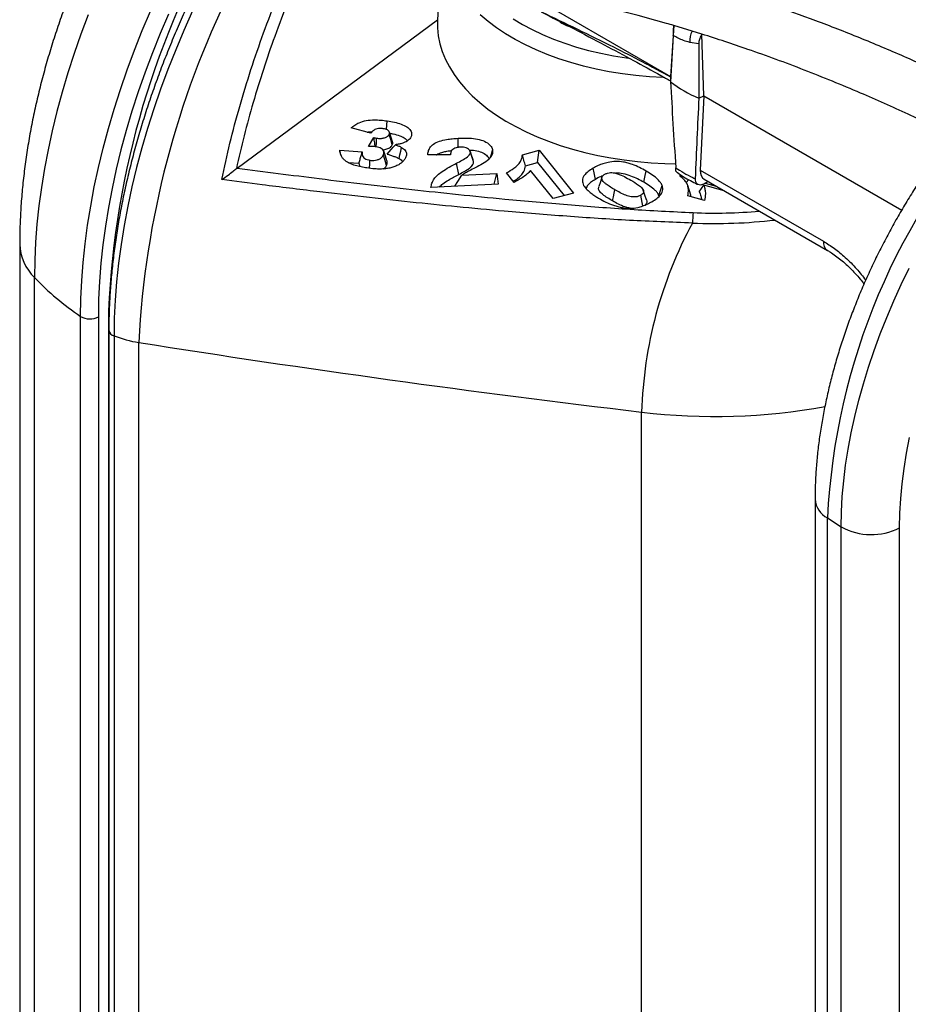
# Model space of a CAD drawing. Units: millimetres. Extents: x 39 to 278, y 25 to 194.
# Drawn here: x 260 to 271, y 176 to 188 of the extents above; entities that cross this region are included whole.
import ezdxf

# ---------------------------------------------------------------- set-up
doc = ezdxf.new("R2010")
doc.units = ezdxf.units.MM

msp = doc.modelspace()

# ---------------------------------------------------------------- linework, layer by layer
at = {"color": 7, "linetype": 'Continuous', "lineweight": 25}
for p, q in [((265.4348, 188.3136), (265.4122, 187.9673)), ((266.7024, 188.1918), (268.3082, 187.2647)), ((262.9232, 186.1281), (265.4122, 187.9673)), ((268.3497, 187.8985), (268.3082, 187.2647)), ((268.578, 187.8299), (268.3497, 187.8985)), ((268.3445, 187.7731), (268.3082, 187.2002)), ((268.7009, 187.7916), (268.578, 187.8299)), ((268.7225, 187.0256), (268.7009, 187.7916)), ((268.6599, 187.6687), (268.5514, 187.6881)), ((268.6599, 187.6687), (268.6618, 186.9961)), ((268.3082, 187.2647), (268.3082, 187.2002)), ((268.6618, 186.9961), (268.7225, 187.0256)), ((268.7225, 187.0256), (268.6793, 186.1021)), ((264.7812, 186.6046), (264.789, 186.7131)), ((264.5856, 186.5598), (264.3418, 186.6258)), ((264.8551, 186.4547), (264.8154, 186.5733)), ((264.5572, 186.3958), (264.6232, 186.5053)), ((264.1983, 186.3502), (264.4785, 186.329)), ((265.5736, 186.2926), (265.2923, 186.2914)), ((265.5799, 186.3241), (265.5693, 186.2925)), ((266.4683, 186.2925), (266.6763, 186.3485)), ((266.6569, 186.1952), (266.6763, 186.3485)), ((266.6763, 186.3485), (267.1058, 185.8168)), ((264.3019, 186.1965), (264.4373, 186.1863)), ((264.4373, 186.1863), (264.447, 186.1455)), ((265.6776, 186.0481), (265.6507, 186.1879)), ((266.5074, 186.1549), (266.6569, 186.1952)), ((266.6569, 186.1952), (266.9881, 185.7851)), ((262.9136, 186.1205), (262.9232, 186.1281)), ((265.7142, 186.0376), (266.1495, 186.0596)), ((266.1164, 185.9258), (266.1495, 186.0596)), ((266.1495, 186.0596), (266.1695, 185.9285)), ((266.367, 185.9496), (266.2707, 186.0688)), ((266.8514, 185.7483), (266.57, 186.0968)), ((268.6793, 186.1021), (270.2108, 185.218)), ((266.1695, 185.9285), (265.3329, 185.8863)), ((268.427, 186.0265), (268.4395, 186.0419)), ((268.5055, 185.9463), (268.5357, 185.9837)), ((268.7813, 185.9586), (268.7253, 185.9325)), ((268.729, 185.9888), (270.2625, 185.1035)), ((268.7414, 185.94), (268.8766, 185.9036)), ((267.1058, 185.8168), (266.8514, 185.7483)), ((268.5633, 185.792), (268.5238, 185.9101)), ((268.9765, 185.8459), (268.7227, 185.9142)), ((268.7312, 185.7261), (268.5247, 185.7817)), ((268.5672, 185.7702), (268.563, 185.792)), ((260.2206, 185.1826), (260.2206, 134.5571)), ((260.4038, 134.1424), (260.4038, 184.7679)), ((261.3253, 184.3523), (261.3253, 133.7268)), ((260.9781, 133.6589), (260.9781, 184.2845)), ((261.1986, 184.2792), (261.1986, 133.6537)), ((261.3292, 184.1146), (261.3292, 133.4891)), ((261.3935, 184.0436), (261.3935, 133.418)), ((261.7005, 133.3351), (261.7005, 183.9606)), ((267.9512, 132.4701), (267.9512, 183.0956)), ((270.1064, 182.0123), (270.1064, 128.9371)), ((270.2605, 181.7805), (270.4315, 181.6709)), ((270.2605, 128.7053), (270.2605, 181.7805)), ((270.4315, 128.5957), (270.4315, 181.6709)), ((271.1567, 128.5847), (271.1567, 181.6599))]:
    msp.add_line(p, q, dxfattribs=at)
at = {"color": 8, "linetype": 'Continuous', "lineweight": 25}
for p, q in [((268.7225, 187.0256), (271.1832, 185.605)), ((261.3253, 184.3523), (261.3339, 184.3475))]:
    msp.add_line(p, q, dxfattribs=at)
at = {"color": 8, "linetype": 'Continuous', "lineweight": 25, "flags": 128}
for points in [[(261.0714, 188.0303), (260.9813, 187.79), (260.8973, 187.5494), (260.8196, 187.3089), (260.7483, 187.0689), (260.6835, 186.8298), (260.6252, 186.5917), (260.5736, 186.3552), (260.5288, 186.1204), (260.4907, 185.8878), (260.4595, 185.6576), (260.4352, 185.4302), (260.4178, 185.2059), (260.4073, 184.9851), (260.4038, 184.7679)], [(260.9781, 184.2845), (260.9816, 184.5047), (260.9921, 184.7287), (261.0095, 184.9561), (261.0339, 185.1867), (261.0652, 185.42), (261.1033, 185.6558), (261.1483, 185.8938), (261.2, 186.1336), (261.2585, 186.3749), (261.3235, 186.6174), (261.395, 186.8607), (261.4729, 187.1045), (261.5572, 187.3486), (261.6476, 187.5924), (261.7442, 187.8358), (261.8466, 188.0784)], [(262.069, 188.0399), (261.9663, 187.7997), (261.8697, 187.5586), (261.7791, 187.317), (261.6946, 187.0751), (261.6165, 186.8334), (261.5449, 186.5922), (261.4797, 186.3518), (261.4211, 186.1125), (261.3693, 185.8747), (261.3242, 185.6388), (261.2859, 185.4049), (261.2546, 185.1736), (261.2301, 184.945), (261.2126, 184.7195), (261.2021, 184.4975), (261.1986, 184.2792)], [(262.3705, 188.0797), (262.2622, 187.8382), (262.1597, 187.5956), (262.0632, 187.3521), (261.9727, 187.1082), (261.8885, 186.8641), (261.8105, 186.6203), (261.739, 186.3769), (261.6739, 186.1343), (261.6155, 185.893), (261.5638, 185.6531), (261.5188, 185.4151), (261.4806, 185.1793), (261.4493, 184.9459), (261.4249, 184.7153), (261.4075, 184.4879), (261.397, 184.2639), (261.3935, 184.0436)], [(268.2361, 187.2499), (268.2192, 187.2506), (268.0486, 187.2606), (267.8794, 187.2764), (267.7121, 187.2978), (267.5472, 187.3247), (267.3852, 187.3572), (267.2268, 187.3949), (267.0724, 187.4379), (266.9227, 187.4861), (266.778, 187.5391), (266.6388, 187.5969), (266.5057, 187.6592), (266.3791, 187.7259), (266.2594, 187.7967), (266.147, 187.8714), (266.0422, 187.9497), (265.9455, 188.0314)], [(266.354, 187.9812), (266.4693, 187.9119), (266.5916, 187.8468), (266.7203, 187.7859), (266.855, 187.7295), (266.9952, 187.6778), (267.1405, 187.631), (267.2904, 187.5893), (267.4443, 187.5528), (267.6016, 187.5216), (267.7619, 187.4958), (267.7924, 187.4916)], [(270.4315, 181.6709), (270.435, 181.8573), (270.4453, 182.0473), (270.4624, 182.2406), (270.4864, 182.4368), (270.5171, 182.6356), (270.5546, 182.8366), (270.5987, 183.0393), (270.6494, 183.2435), (270.7065, 183.4488), (270.77, 183.6547), (270.8398, 183.8609), (270.9157, 184.0671), (270.9975, 184.2727), (271.0852, 184.4776), (271.1785, 184.6811), (271.2774, 184.8831)]]:
    msp.add_lwpolyline(points, dxfattribs=at)
at = {"color": 7, "linetype": 'Continuous', "lineweight": 25, "flags": 128}
for points in [[(265.4122, 187.9673), (265.4131, 187.8684), (265.4236, 187.7697), (265.4438, 187.6715), (265.4736, 187.5741), (265.5129, 187.4778), (265.5616, 187.383), (265.6195, 187.2899), (265.6865, 187.1989), (265.7622, 187.1102), (265.8466, 187.0241), (265.9393, 186.9409), (266.04, 186.8609), (266.1483, 186.7843), (266.264, 186.7114), (266.3867, 186.6423), (266.516, 186.5774), (266.6514, 186.5169), (266.7925, 186.4608), (266.939, 186.4095), (267.0902, 186.363), (267.2457, 186.3215), (267.4051, 186.2852), (267.5677, 186.2542), (267.7332, 186.2285), (267.9009, 186.2083), (268.0703, 186.1936), (268.2409, 186.1845), (268.3712, 186.1813)], [(264.8512, 186.4162), (264.8318, 186.4805), (264.8124, 186.5448)], [(264.65, 186.3913), (264.6505, 186.3973), (264.6535, 186.4414), (264.6574, 186.4981)], [(264.7865, 186.3017), (264.8381, 186.3591), (264.8639, 186.3878), (264.8898, 186.4165)], [(265.6716, 186.3837), (265.6713, 186.3949), (265.6702, 186.4386), (265.6688, 186.4968)], [(264.7857, 186.2167), (264.7659, 186.276), (264.7461, 186.3353)], [(264.9381, 186.2459), (264.9474, 186.2901), (264.9573, 186.3373), (264.9672, 186.3844)], [(265.8621, 186.2084), (265.8496, 186.2459), (265.8358, 186.2874), (265.8219, 186.3289)], [(266.069, 186.2558), (266.0708, 186.2615), (266.0828, 186.2989), (266.0989, 186.3486)], [(264.5676, 186.1248), (264.5679, 186.1296), (264.5713, 186.1771), (264.5747, 186.2245)], [(264.7796, 186.1607), (264.7665, 186.204), (264.7537, 186.2466), (264.7408, 186.2893)], [(267.3761, 185.9866), (267.3676, 186.0283), (267.359, 186.0699), (267.3477, 186.1255)], [(267.9778, 185.9513), (267.9863, 185.993), (267.9949, 186.0346), (268.0063, 186.0902)], [(265.6283, 185.9012), (265.6668, 185.9623), (265.7142, 186.0376)], [(267.4578, 186.0143), (267.4381, 185.9553), (267.4184, 185.8964)], [(267.5902, 185.7192), (267.6009, 185.7712), (267.6098, 185.8146), (267.6187, 185.858)], [(268.0113, 185.7328), (267.9916, 185.7918), (267.9719, 185.8508)], [(268.1665, 185.7844), (268.1783, 185.8225), (268.1901, 185.8607), (268.2059, 185.9115)], [(268.6674, 185.8322), (268.6951, 185.8732), (268.7227, 185.9142)], [(267.9676, 185.658), (267.9589, 185.7009), (267.9499, 185.7452), (267.941, 185.7894)], [(271.1567, 181.6599), (271.1601, 181.8385), (271.1706, 182.0207), (271.1879, 182.2062), (271.2122, 182.3945), (271.2433, 182.5854), (271.2812, 182.7784)]]:
    msp.add_lwpolyline(points, dxfattribs=at)
at = {"color": 7, "linetype": 'Continuous', "lineweight": 25}
for centre, radius, start, end in [((271.8654, 183.8956), 10.55, 121.59371, 177.51889), ((272.8396, 183.3901), 11.1537, 130.40286, 177.06792), ((267.1432, 188.2188), 0.3447, 232.54737, 252.18141), ((268.7637, 187.7216), 0.2149, 149.76484, 188.9862), ((269.1822, 188.3059), 1.4093, 231.67503, 248.33035), ((278.3807, 181.3861), 8.1298, 136.95656, 177.21929), ((270.2538, 185.3899), 1.6727, 173.68896, 178.11966), ((273.2071, 182.9436), 5.2581, 151.59632, 178.34333), ((262.9308, 187.187), 3.4982, 223.75012, 236.06845), ((261.0931, 184.4805), 0.2272, 239.59955, 297.6683), ((261.9158, 185.3671), 1.4229, 248.46618, 261.2969), ((287.2848, 345.8123), 163.8613, 261.01743, 263.224008), ((270.8042, 182.3327), 0.7596, 240.61873, 297.64911)]:
    msp.add_arc(centre, radius, start, end, dxfattribs=at)
at = {"color": 8, "linetype": 'Continuous', "lineweight": 25}
for centre, radius, start, end in [((268.8591, 191.8763), 6.3082, 267.56589, 275.05795), ((268.8594, 191.9389), 6.5001, 267.5534, 276.60364), ((270.3297, 185.2029), 0.1199, 172.77997, 236.23044), ((260.8289, 185.2035), 0.6086, 181.9641, 225.70068), ((261.4146, 184.1273), 0.0863, 188.42872, 255.86857), ((268.8577, 190.7052), 7.6634, 263.20664, 280.32089), ((270.3937, 182.0362), 0.2883, 184.76788, 242.48464)]:
    msp.add_arc(centre, radius, start, end, dxfattribs=at)
at = {"color": 7, "linetype": 'Continuous', "lineweight": 25}
for centre, major_axis, ratio, start_param, end_param in [((269.3088, 172.1125), (-1.3325, 20.7887), 0.0023322, 0.7585043, 0.8305289), ((269.689, 185.5391), (0.9791, 22.3816), 0.0487487, 1.5077825, 1.5525543), ((268.8715, 186.1952), (0.1517, 0.2003), 0.5915407, 2.4299794, 3.2154588)]:
    msp.add_ellipse(centre, major_axis=major_axis, ratio=ratio, start_param=start_param, end_param=end_param, dxfattribs=at)
for points, knots in [([(268.097, 194.037), (268.0881, 194.0387), (268.0215, 194.0515), (267.8951, 194.0673), (267.7176, 194.0841), (267.5373, 194.0917), (267.3547, 194.0911), (267.1699, 194.082), (266.9829, 194.0645), (266.794, 194.0383), (266.6035, 194.0035), (266.4115, 193.9601), (266.2183, 193.9079), (266.0243, 193.8471), (265.8297, 193.7777), (265.6348, 193.6999), (265.4401, 193.6137), (265.2459, 193.5193), (265.0524, 193.4169), (264.8601, 193.3067), (264.6692, 193.1891), (264.48, 193.0641), (264.2928, 192.9322), (264.1079, 192.7935), (263.9253, 192.6483), (263.7454, 192.4969), (263.5683, 192.3395), (263.3942, 192.1763), (263.2231, 192.0076), (263.0554, 191.8336), (262.8911, 191.6546), (262.7304, 191.4708), (262.5733, 191.2824), (262.4202, 191.0896), (262.271, 190.8927), (262.1259, 190.6919), (261.9851, 190.4874), (261.8486, 190.2794), (261.7167, 190.0682), (261.5895, 189.854), (261.467, 189.637), (261.3495, 189.4174), (261.237, 189.1956), (261.1297, 188.9716), (261.0277, 188.7458), (260.9312, 188.5184), (260.8402, 188.2895), (260.7548, 188.0595), (260.6753, 187.8285), (260.6017, 187.5968), (260.5342, 187.3646), (260.4729, 187.1321), (260.4179, 186.8995), (260.3693, 186.6672), (260.3273, 186.4352), (260.2919, 186.2039), (260.2635, 185.9735), (260.2419, 185.7443), (260.2276, 185.5165), (260.2214, 185.3295), (260.2208, 185.2187), (260.2206, 185.1826)], [0, 0, 0, 0, 0.0024038, 0.018018, 0.0337566, 0.0496344, 0.0656646, 0.0818572, 0.0982197, 0.1147557, 0.1314652, 0.1483438, 0.1653833, 0.1825719, 0.1998942, 0.2173328, 0.2348687, 0.2524824, 0.2701549, 0.2878684, 0.3056069, 0.3233562, 0.3411019, 0.3588354, 0.3765504, 0.3942422, 0.4119079, 0.4295457, 0.4471552, 0.4647367, 0.4822911, 0.4998202, 0.5173258, 0.5348103, 0.5522763, 0.5697267, 0.5871643, 0.6045923, 0.6220136, 0.6394314, 0.6568489, 0.674269, 0.6916941, 0.7091277, 0.7265727, 0.7440325, 0.7615103, 0.779009, 0.7965318, 0.8140813, 0.8316602, 0.8492708, 0.8669149, 0.8845941, 0.9023091, 0.9200597, 0.9378449, 0.9556618, 0.9735067, 0.9913735, 1, 1, 1, 1]), ([(270.4187, 193.0619), (270.4025, 193.0751), (270.3477, 193.1199), (270.2492, 193.1884), (270.1236, 193.2676), (269.9934, 193.3387), (269.8591, 193.4023), (269.7207, 193.4581), (269.5784, 193.5061), (269.4324, 193.5462), (269.2829, 193.5784), (269.1299, 193.6027), (268.9737, 193.6189), (268.8144, 193.6271), (268.6522, 193.6272), (268.4874, 193.6192), (268.3201, 193.6031), (268.1505, 193.579), (267.9789, 193.5468), (267.8055, 193.5066), (267.6306, 193.4584), (267.4543, 193.4023), (267.2768, 193.3384), (267.0985, 193.2668), (266.9194, 193.1875), (266.74, 193.1007), (266.5603, 193.0065), (266.3805, 192.9049), (266.201, 192.7963), (266.0219, 192.6806), (265.8434, 192.558), (265.6658, 192.4288), (265.4892, 192.2929), (265.3139, 192.1508), (265.1401, 192.0024), (264.9679, 191.848), (264.7976, 191.6878), (264.6294, 191.5219), (264.4634, 191.3506), (264.2999, 191.1741), (264.1391, 190.9926), (263.9811, 190.8063), (263.8261, 190.6155), (263.6743, 190.4203), (263.526, 190.221), (263.3812, 190.0179), (263.2401, 189.8112), (263.103, 189.6011), (262.9699, 189.3878), (262.841, 189.1718), (262.7166, 188.9531), (262.5966, 188.7321), (262.4814, 188.509), (262.371, 188.2841), (262.2655, 188.0577), (262.165, 187.83), (262.0698, 187.6013), (261.9799, 187.3719), (261.8954, 187.142), (261.8165, 186.912), (261.7431, 186.682), (261.6755, 186.4524), (261.6137, 186.2235), (261.5577, 185.9955), (261.5078, 185.7686), (261.4638, 185.5432), (261.4259, 185.3196), (261.3941, 185.0979), (261.3686, 184.8784), (261.3492, 184.6615), (261.3361, 184.4474), (261.33, 184.2653), (261.3294, 184.1553), (261.3292, 184.1146)], [0, 0, 0, 0, 0.0058876, 0.019948, 0.0339958, 0.048037, 0.0620769, 0.0761207, 0.0901743, 0.1042433, 0.1183323, 0.1324448, 0.1465831, 0.1607485, 0.174941, 0.1891596, 0.2034028, 0.2176682, 0.2319533, 0.2462554, 0.2605717, 0.2748994, 0.2892362, 0.3035798, 0.3179283, 0.3322799, 0.3466334, 0.3609874, 0.375341, 0.3896932, 0.4040438, 0.4183923, 0.4327385, 0.4470821, 0.4614232, 0.4757617, 0.4900977, 0.5044312, 0.5187624, 0.5330913, 0.5474182, 0.5617432, 0.5760665, 0.5903882, 0.6047087, 0.6190281, 0.6333465, 0.6476643, 0.6619815, 0.6762984, 0.6906153, 0.7049322, 0.7192495, 0.7335673, 0.7478858, 0.7622051, 0.7765256, 0.7908474, 0.8051708, 0.819496, 0.833823, 0.8481522, 0.8624837, 0.8768178, 0.8911544, 0.9054939, 0.9198362, 0.9341814, 0.9485297, 0.9628808, 0.9772348, 0.9915914, 1, 1, 1, 1]), ([(262.7323, 185.9843), (262.765, 186.1348), (262.8305, 186.4361), (262.9529, 186.8927), (263.0921, 187.35), (263.2497, 187.8077), (263.4254, 188.264), (263.6185, 188.7173), (263.8272, 189.1638), (264.0501, 189.6004), (264.2665, 189.9895), (264.493, 190.3678), (264.7293, 190.7352), (264.9979, 191.1199), (265.2371, 191.4351), (265.4419, 191.6884), (265.5541, 191.8186), (265.6102, 191.8837)], [0, 0, 0, 0, 0.0711042, 0.1423722, 0.2136413, 0.2847467, 0.3566394, 0.4287818, 0.5010105, 0.5731557, 0.645051, 0.6989195, 0.7711763, 0.8435165, 0.9157738, 0.9578869, 1, 1, 1, 1]), ([(265.6965, 191.771), (265.6044, 191.6624), (265.4198, 191.4448), (265.1517, 191.0931), (264.8912, 190.725), (264.6406, 190.3409), (264.3998, 189.9411), (264.1702, 189.526), (263.9524, 189.0971), (263.7484, 188.6586), (263.5597, 188.2134), (263.3927, 187.7774), (263.2466, 187.3528), (263.1197, 186.9408), (263.0076, 186.5295), (262.9432, 186.2565), (262.9137, 186.1207), (262.9136, 186.1205)], [0, 0, 0, 0, 0.0725453, 0.1453316, 0.2181986, 0.290983, 0.3635268, 0.4371319, 0.5109928, 0.5849388, 0.6587964, 0.732399, 0.7992079, 0.8661462, 0.9330839, 0.9998919, 1, 1, 1, 1]), ([(267.7921, 188.6439), (267.9332, 188.6129), (268.2153, 188.5508), (268.6418, 188.4394), (269.0702, 188.3155), (269.5377, 188.1663), (270.044, 187.9889), (270.5899, 187.7792), (271.1378, 187.5504), (271.7544, 187.2746), (272.1886, 187.0593), (272.4392, 186.9351)], [0, 0, 0, 0, 0.0927691, 0.1855392, 0.2785293, 0.3715198, 0.4884451, 0.605371, 0.7226442, 0.8399177, 1, 1, 1, 1]), ([(268.3497, 187.8985), (268.3198, 187.9072), (268.1722, 187.9504), (267.8919, 188.0281), (267.4866, 188.1315), (267.1147, 188.2169), (266.8755, 188.2675), (266.7908, 188.2854)], [0, 0, 0, 0, 0.0570733, 0.2815574, 0.5359894, 0.8357344, 1, 1, 1, 1]), ([(266.7024, 188.0693), (266.8361, 187.9996), (267.0973, 187.8634), (267.4797, 187.6624), (267.8421, 187.4683), (268.1164, 187.3191), (268.2689, 187.233), (268.3082, 187.2108)], [0, 0, 0, 0, 0.248348, 0.4853845, 0.7110972, 0.9254873, 1, 1, 1, 1]), ([(266.7024, 188.0693), (266.8522, 187.9975), (267.1519, 187.8539), (267.5694, 187.6489), (267.9549, 187.4527), (268.1906, 187.3249), (268.3084, 187.261)], [0, 0, 0, 0, 0.2803484, 0.5604833, 0.7803494, 1, 1, 1, 1]), ([(268.3445, 187.7731), (268.3451, 187.7828), (268.3462, 187.802), (268.3479, 187.8398), (268.349, 187.8722), (268.3495, 187.8921), (268.3497, 187.8985)], [0, 0, 0, 0, 0.2452468, 0.4897459, 0.8347212, 1, 1, 1, 1]), ([(268.5514, 187.6881), (268.5241, 187.6955), (268.4491, 187.716), (268.3851, 187.751), (268.3445, 187.7731)], [0, 0, 0, 0, 0.365381, 1, 1, 1, 1]), ([(268.7009, 187.7916), (268.691, 187.7743), (268.6711, 187.7397), (268.6608, 187.6963), (268.6601, 187.6739), (268.6599, 187.6687)], [0, 0, 0, 0, 0.43354668, 0.86783878, 1, 1, 1, 1]), ([(271.8166, 186.5352), (271.6324, 186.6238), (271.2506, 186.8076), (270.6351, 187.0789), (269.9706, 187.3496), (269.313, 187.5929), (268.8912, 187.7299), (268.7009, 187.7916)], [0, 0, 0, 0, 0.1760925, 0.3649447, 0.5898576, 0.8150109, 1, 1, 1, 1]), ([(264.3418, 186.6258), (264.3554, 186.638), (264.3826, 186.6622), (264.4432, 186.6962), (264.5272, 186.7213), (264.6225, 186.7283), (264.7102, 186.7238), (264.7627, 186.7166), (264.789, 186.7131)], [0, 0, 0, 0, 0.1458411, 0.2909585, 0.4883979, 0.6854596, 0.8425427, 1, 1, 1, 1]), ([(264.789, 186.7131), (264.8188, 186.7079), (264.8783, 186.6977), (264.9621, 186.6751), (265.0354, 186.6423), (265.0822, 186.5973), (265.097, 186.5514), (265.0874, 186.524), (265.0835, 186.5128)], [0, 0, 0, 0, 0.1821146, 0.3635243, 0.539824, 0.7172974, 0.884459, 1, 1, 1, 1]), ([(271.9159, 186.6594), (271.9008, 186.6412), (271.8412, 186.5692), (271.7406, 186.4389), (271.6144, 186.2689), (271.4924, 186.0948), (271.3743, 185.9173), (271.2605, 185.7365), (271.1511, 185.5527), (271.0463, 185.3663), (270.9462, 185.1776), (270.851, 184.9867), (270.7609, 184.7941), (270.676, 184.6), (270.5965, 184.4047), (270.5224, 184.2085), (270.454, 184.0117), (270.3914, 183.8146), (270.3346, 183.6175), (270.2838, 183.4207), (270.2392, 183.2244), (270.2007, 183.029), (270.1686, 182.8347), (270.143, 182.6419), (270.1239, 182.4508), (270.1115, 182.2618), (270.1068, 182.116), (270.1065, 182.0334), (270.1064, 182.0123)], [0, 0, 0, 0, 0.01371545, 0.05412248, 0.09450466, 0.13486664, 0.17521321, 0.21554898, 0.25587919, 0.2962087, 0.33654172, 0.37688235, 0.41723547, 0.4576066, 0.4980002, 0.53842172, 0.57887537, 0.61936631, 0.6598988, 0.70047724, 0.74110461, 0.78178382, 0.82251726, 0.86330548, 0.90414691, 0.9450388, 0.98597512, 1, 1, 1, 1]), ([(264.5393, 186.5723), (264.5452, 186.5736), (264.5655, 186.5781), (264.5874, 186.5791), (264.6029, 186.5798)], [0, 0, 0, 0, 0.2890486, 1, 1, 1, 1]), ([(264.7389, 186.6167), (264.7245, 186.6183), (264.699, 186.621), (264.6623, 186.6159), (264.6296, 186.6035), (264.6047, 186.5835), (264.5917, 186.5674), (264.5856, 186.5598)], [0, 0, 0, 0, 0.2156867, 0.3796069, 0.543966, 0.7849581, 1, 1, 1, 1]), ([(264.6574, 186.4981), (264.6735, 186.4964), (264.7038, 186.4931), (264.748, 186.5004), (264.7818, 186.5131), (264.8035, 186.529), (264.8097, 186.5401), (264.8124, 186.5448)], [0, 0, 0, 0, 0.2495996, 0.4704403, 0.6907454, 0.8663927, 1, 1, 1, 1]), ([(264.8124, 186.5448), (264.815, 186.5532), (264.8194, 186.5673), (264.8098, 186.5869), (264.7922, 186.6011), (264.7675, 186.6114), (264.7484, 186.615), (264.7389, 186.6167)], [0, 0, 0, 0, 0.2674073, 0.4500401, 0.6329529, 0.8171835, 1, 1, 1, 1]), ([(264.8197, 186.5604), (264.8345, 186.5578), (264.8778, 186.5502), (264.9406, 186.5324), (265.0053, 186.5045), (265.0278, 186.4789), (265.0389, 186.4661)], [0, 0, 0, 0, 0.1638068, 0.4792322, 0.7408744, 1, 1, 1, 1]), ([(264.6232, 186.5053), (264.6268, 186.5044), (264.6342, 186.5026), (264.6456, 186.5001), (264.6535, 186.4988), (264.6574, 186.4981)], [0, 0, 0, 0, 0.32364, 0.6612805, 1, 1, 1, 1]), ([(264.6412, 186.3923), (264.6409, 186.3941), (264.6381, 186.4108), (264.632, 186.4484), (264.6264, 186.4844), (264.6232, 186.5053)], [0, 0, 0, 0, 0.0481823, 0.4456388, 1, 1, 1, 1]), ([(264.7349, 186.3533), (264.7523, 186.3564), (264.788, 186.3628), (264.831, 186.3856), (264.8445, 186.4061), (264.8512, 186.4162)], [0, 0, 0, 0, 0.3238018, 0.667483, 1, 1, 1, 1]), ([(264.8512, 186.4162), (264.8565, 186.4287), (264.862, 186.4418), (264.8549, 186.4541), (264.8546, 186.4547)], [0, 0, 0, 0, 0.9511995, 1, 1, 1, 1]), ([(265.0835, 186.5128), (265.0741, 186.4985), (265.0553, 186.4698), (265.0013, 186.4425), (264.9481, 186.4269), (264.913, 186.4202), (264.8934, 186.4171), (264.8898, 186.4165)], [0, 0, 0, 0, 0.2909911, 0.5880422, 0.7725378, 0.9575984, 1, 1, 1, 1]), ([(264.8898, 186.4165), (264.8969, 186.4141), (264.9112, 186.4093), (264.9383, 186.3995), (264.9558, 186.3903), (264.9672, 186.3844)], [0, 0, 0, 0, 0.2593127, 0.5187133, 1, 1, 1, 1]), ([(265.2923, 186.2914), (265.2943, 186.3063), (265.2984, 186.336), (265.3177, 186.3827), (265.3615, 186.4278), (265.4358, 186.4636), (265.518, 186.4829), (265.5972, 186.4923), (265.6449, 186.4953), (265.6688, 186.4968)], [0, 0, 0, 0, 0.1329585, 0.2653235, 0.4250422, 0.5847419, 0.7530791, 0.8764404, 1, 1, 1, 1]), ([(265.6688, 186.4968), (265.7009, 186.4981), (265.7648, 186.5006), (265.8624, 186.4967), (265.9584, 186.4791), (266.036, 186.4426), (266.0852, 186.3967), (266.0946, 186.3638), (266.0989, 186.3486)], [0, 0, 0, 0, 0.1702634, 0.3398061, 0.5169603, 0.6951756, 0.859782, 1, 1, 1, 1]), ([(264.5372, 186.1283), (264.5125, 186.1325), (264.4631, 186.1408), (264.3917, 186.1576), (264.3318, 186.1789), (264.2859, 186.2039), (264.252, 186.2297), (264.2269, 186.2586), (264.2045, 186.2986), (264.2007, 186.3298), (264.1983, 186.3502)], [0, 0, 0, 0, 0.1378889, 0.2758187, 0.4122748, 0.512105, 0.6118858, 0.711584, 0.8113876, 1, 1, 1, 1]), ([(264.2203, 186.2731), (264.2201, 186.2739), (264.2125, 186.2995), (264.2053, 186.3252), (264.1983, 186.3502)], [0, 0, 0, 0, 0.0307807, 1, 1, 1, 1]), ([(264.4373, 186.1863), (264.4418, 186.2023), (264.4507, 186.2342), (264.4645, 186.2818), (264.4738, 186.3133), (264.4785, 186.329)], [0, 0, 0, 0, 0.3363003, 0.6681385, 1, 1, 1, 1]), ([(264.4785, 186.329), (264.4778, 186.3205), (264.4764, 186.3036), (264.4811, 186.2788), (264.495, 186.2556), (264.5225, 186.2377), (264.5515, 186.2287), (264.5693, 186.2255), (264.5747, 186.2245)], [0, 0, 0, 0, 0.19531505, 0.38974433, 0.57018295, 0.75196183, 0.92549233, 1, 1, 1, 1]), ([(264.6493, 186.3915), (264.6391, 186.3927), (264.6188, 186.3951), (264.5879, 186.3959), (264.5674, 186.3958), (264.5572, 186.3958)], [0, 0, 0, 0, 0.3370795, 0.667858, 1, 1, 1, 1]), ([(264.7408, 186.2893), (264.7451, 186.302), (264.7522, 186.3226), (264.7403, 186.3512), (264.7175, 186.3709), (264.6856, 186.3847), (264.6613, 186.3892), (264.6493, 186.3915)], [0, 0, 0, 0, 0.29576485, 0.47850085, 0.66225312, 0.83179389, 1, 1, 1, 1]), ([(264.7865, 186.3017), (264.8008, 186.2969), (264.8223, 186.2897), (264.8509, 186.2802), (264.8724, 186.273), (264.8938, 186.2658), (264.9166, 186.2574), (264.9304, 186.25), (264.9381, 186.2459)], [0, 0, 0, 0, 0.2753298, 0.412995, 0.5506595, 0.6883334, 0.8260858, 1, 1, 1, 1]), ([(264.9672, 186.3844), (264.9835, 186.3722), (265.0171, 186.3471), (265.0332, 186.3001), (265.0225, 186.2699), (265.0175, 186.2556)], [0, 0, 0, 0, 0.33156591, 0.68470267, 1, 1, 1, 1]), ([(265.4031, 186.2919), (265.4039, 186.2926), (265.4188, 186.3059), (265.4606, 186.3204), (265.5178, 186.3353), (265.5603, 186.3422), (265.5851, 186.344), (265.5914, 186.3445)], [0, 0, 0, 0, 0.02102835, 0.38560414, 0.64818529, 0.91168278, 1, 1, 1, 1]), ([(265.6929, 186.387), (265.6766, 186.3853), (265.6479, 186.3824), (265.6133, 186.3681), (265.5879, 186.3461), (265.5771, 186.3197), (265.5746, 186.3004), (265.5736, 186.2926)], [0, 0, 0, 0, 0.217967, 0.3847648, 0.5520061, 0.8190547, 1, 1, 1, 1]), ([(265.6507, 186.1879), (265.6738, 186.1999), (265.7215, 186.2249), (265.7803, 186.2598), (265.8179, 186.2962), (265.8206, 186.3183), (265.8219, 186.3289)], [0, 0, 0, 0, 0.3031728, 0.6290382, 0.8228115, 1, 1, 1, 1]), ([(265.8219, 186.3289), (265.8193, 186.3368), (265.8141, 186.3526), (265.7877, 186.3708), (265.7547, 186.3831), (265.7218, 186.3877), (265.7009, 186.3872), (265.6929, 186.387)], [0, 0, 0, 0, 0.22576437, 0.45418906, 0.65546827, 0.86804831, 1, 1, 1, 1]), ([(265.8111, 186.3513), (265.8274, 186.3507), (265.8732, 186.3491), (265.9459, 186.3334), (266.0118, 186.3), (266.0463, 186.2654), (266.0523, 186.2442), (266.0539, 186.2386)], [0, 0, 0, 0, 0.1445493, 0.4067561, 0.6704605, 0.9121524, 1, 1, 1, 1]), ([(265.8426, 186.2673), (265.8423, 186.2682), (265.8356, 186.2878), (265.8273, 186.3133), (265.8194, 186.3377)], [0, 0, 0, 0, 0.046793, 1, 1, 1, 1]), ([(266.0989, 186.3486), (266.0989, 186.3304), (266.0989, 186.3012), (266.077, 186.263), (266.0412, 186.2225), (265.975, 186.1769), (265.9128, 186.1452), (265.8812, 186.129)], [0, 0, 0, 0, 0.2060452, 0.329873, 0.453829, 0.722744, 1, 1, 1, 1]), ([(266.2707, 186.0688), (266.3025, 186.0868), (266.3537, 186.1158), (266.4112, 186.1631), (266.4447, 186.2052), (266.4646, 186.249), (266.467, 186.2779), (266.4683, 186.2925)], [0, 0, 0, 0, 0.29709451, 0.47904843, 0.66625219, 0.83080242, 1, 1, 1, 1]), ([(266.5074, 186.1549), (266.5009, 186.1779), (266.4879, 186.2237), (266.4748, 186.2696), (266.4683, 186.2925)], [0, 0, 0, 0, 0.5000041, 1, 1, 1, 1]), ([(265.0175, 186.2556), (265.0105, 186.2441), (264.9965, 186.2209), (264.9636, 186.1895), (264.9213, 186.1625), (264.8734, 186.1411), (264.8209, 186.1265), (264.7636, 186.117), (264.7007, 186.1138), (264.6232, 186.1165), (264.5694, 186.1239), (264.5372, 186.1283)], [0, 0, 0, 0, 0.1069309, 0.2135626, 0.3183055, 0.4229049, 0.5166194, 0.6103963, 0.7217985, 0.8334682, 1, 1, 1, 1]), ([(264.5747, 186.2245), (264.5908, 186.2229), (264.6205, 186.22), (264.663, 186.2279), (264.6983, 186.242), (264.726, 186.2632), (264.7358, 186.2805), (264.7408, 186.2893)], [0, 0, 0, 0, 0.2159621, 0.39835, 0.5799753, 0.7858397, 1, 1, 1, 1]), ([(264.7796, 186.1607), (264.7823, 186.1682), (264.7876, 186.1833), (264.7907, 186.2025), (264.7854, 186.2132), (264.7838, 186.2165)], [0, 0, 0, 0, 0.4119637, 0.8219741, 1, 1, 1, 1]), ([(264.9381, 186.2459), (264.9467, 186.2401), (264.9642, 186.2284), (264.974, 186.2139), (264.979, 186.2065)], [0, 0, 0, 0, 0.49024525, 1, 1, 1, 1]), ([(265.3329, 185.8863), (265.3355, 185.9042), (265.3407, 185.9406), (265.37, 185.9925), (265.413, 186.0409), (265.4765, 186.089), (265.5562, 186.1381), (265.6192, 186.1712), (265.6507, 186.1879)], [0, 0, 0, 0, 0.1479557, 0.3004754, 0.4457431, 0.5949243, 0.7968193, 1, 1, 1, 1]), ([(265.6776, 186.0481), (265.7006, 186.0602), (265.7466, 186.0843), (265.8016, 186.1166), (265.8369, 186.1466), (265.8595, 186.1746), (265.8611, 186.1961), (265.8621, 186.2084)], [0, 0, 0, 0, 0.2704158, 0.5411921, 0.6791778, 0.8168733, 1, 1, 1, 1]), ([(265.8586, 186.2205), (265.8562, 186.2273), (265.8519, 186.2401), (265.8455, 186.2587), (265.8426, 186.2673)], [0, 0, 0, 0, 0.5354094, 1, 1, 1, 1]), ([(268.0063, 186.0902), (267.9795, 186.105), (267.9262, 186.1345), (267.8502, 186.1673), (267.7821, 186.1894), (267.7141, 186.2055), (267.6279, 186.2125), (267.5401, 186.2015), (267.4683, 186.1817), (267.406, 186.1571), (267.3683, 186.1366), (267.3477, 186.1255)], [0, 0, 0, 0, 0.1452393, 0.2901554, 0.370583, 0.4508785, 0.5780298, 0.7049985, 0.797036, 0.8892492, 1, 1, 1, 1]), ([(262.7323, 185.9843), (262.7328, 185.9846), (262.7582, 186.0022), (262.8057, 186.0361), (262.8695, 186.0841), (262.9005, 186.1096), (262.9136, 186.1205)], [0, 0, 0, 0, 0.0074782, 0.4192744, 0.7530676, 1, 1, 1, 1]), ([(262.9232, 186.1281), (263.2632, 186.0836), (263.9851, 185.989), (265.0944, 185.8589), (266.1233, 185.7523), (267.0283, 185.6717), (267.8079, 185.6125), (268.3301, 185.5867), (268.5912, 185.5738)], [0, 0, 0, 0, 0.1817856, 0.3859599, 0.590126, 0.7267594, 0.8634058, 1, 1, 1, 1]), ([(264.7418, 186.1171), (264.7469, 186.1205), (264.7656, 186.1329), (264.7737, 186.149), (264.7796, 186.1607)], [0, 0, 0, 0, 0.2711156, 1, 1, 1, 1]), ([(265.4375, 185.8915), (265.4512, 185.9049), (265.4835, 185.9364), (265.5659, 185.9883), (265.635, 186.0253), (265.6776, 186.0481)], [0, 0, 0, 0, 0.22191332, 0.52082194, 1, 1, 1, 1]), ([(265.8812, 186.129), (265.8573, 186.1176), (265.816, 186.0976), (265.759, 186.0677), (265.7292, 186.0477), (265.7142, 186.0376)], [0, 0, 0, 0, 0.4041448, 0.7009765, 1, 1, 1, 1]), ([(266.3553, 185.964), (266.3714, 185.9738), (266.4077, 185.9956), (266.4523, 186.0358), (266.4938, 186.0894), (266.5024, 186.1308), (266.5074, 186.1549)], [0, 0, 0, 0, 0.1878274, 0.4217038, 0.6625831, 1, 1, 1, 1]), ([(266.57, 186.0968), (266.5549, 186.0811), (266.5246, 186.0497), (266.4585, 185.9991), (266.4014, 185.9682), (266.367, 185.9496)], [0, 0, 0, 0, 0.2844294, 0.5692961, 1, 1, 1, 1]), ([(267.3477, 186.1255), (267.3261, 186.112), (267.283, 186.0853), (267.2408, 186.0442), (267.2204, 186.0063), (267.2134, 185.9743), (267.2168, 185.9422), (267.2317, 185.9021), (267.2566, 185.8755), (267.2726, 185.8583)], [0, 0, 0, 0, 0.1856785, 0.3697488, 0.4783791, 0.5867672, 0.6951608, 0.803435, 1, 1, 1, 1]), ([(267.6187, 185.858), (267.5997, 185.8692), (267.5616, 185.8916), (267.5168, 185.9224), (267.4836, 185.9495), (267.4631, 185.9725), (267.4533, 185.9975), (267.4585, 186.0217), (267.4748, 186.0391), (267.4878, 186.0471), (267.4922, 186.0498)], [0, 0, 0, 0, 0.20558233, 0.410886, 0.52538894, 0.63928552, 0.74722276, 0.8561825, 0.95136755, 1, 1, 1, 1]), ([(267.4922, 186.0498), (267.5037, 186.0555), (267.5244, 186.0656), (267.5628, 186.0714), (267.6054, 186.0695), (267.6663, 186.0535), (267.7378, 186.0211), (267.7895, 185.9922), (267.8156, 185.9776)], [0, 0, 0, 0, 0.1159189, 0.207683, 0.2991465, 0.4422144, 0.7181059, 1, 1, 1, 1]), ([(267.9778, 185.9513), (267.9527, 185.9652), (267.9026, 185.993), (267.8176, 186.0303), (267.729, 186.0559), (267.6596, 186.0666), (267.6285, 186.0629), (267.6254, 186.0626)], [0, 0, 0, 0, 0.25265136, 0.50475179, 0.76949199, 0.97707124, 1, 1, 1, 1]), ([(268.2059, 185.9115), (268.1998, 185.924), (268.1875, 185.9494), (268.1464, 185.9924), (268.0879, 186.0406), (268.0336, 186.0736), (268.0063, 186.0902)], [0, 0, 0, 0, 0.18075544, 0.36663767, 0.68074335, 1, 1, 1, 1]), ([(268.3742, 186.1319), (268.4069, 186.1101), (268.4726, 186.0661), (268.5569, 186.0222), (268.6062, 185.9995), (268.616, 185.9951)], [0, 0, 0, 0, 0.4428099, 0.8902094, 1, 1, 1, 1]), ([(268.3793, 186.0839), (268.3788, 186.0849), (268.3779, 186.0867), (268.3761, 186.104), (268.3748, 186.1227), (268.3742, 186.1319)], [0, 0, 0, 0, 0.3794342, 0.6928905, 1, 1, 1, 1]), ([(268.3793, 186.0839), (268.3844, 186.0799), (268.4132, 186.0569), (268.4724, 186.019), (268.5552, 185.9713), (268.6161, 185.9412), (268.6482, 185.927), (268.6508, 185.9258)], [0, 0, 0, 0, 0.0660859, 0.3735778, 0.6819289, 0.9746922, 1, 1, 1, 1]), ([(268.582, 185.4448), (268.321, 185.4546), (267.7989, 185.4742), (267.0194, 185.5264), (266.1109, 185.6005), (265.075, 185.7015), (264.0736, 185.815), (263.2933, 185.9111), (262.8999, 185.9624), (262.7323, 185.9843)], [0, 0, 0, 0, 0.13226758, 0.2645901, 0.39689902, 0.596453, 0.79601586, 0.91309725, 1, 1, 1, 1]), ([(267.3761, 185.9866), (267.359, 185.9762), (267.325, 185.9554), (267.2885, 185.9238), (267.2677, 185.896), (267.2624, 185.8804), (267.2601, 185.8739)], [0, 0, 0, 0, 0.32250458, 0.64305988, 0.84974494, 1, 1, 1, 1]), ([(267.4689, 186.0302), (267.4598, 186.0269), (267.426, 186.0145), (267.3972, 185.9984), (267.3761, 185.9866)], [0, 0, 0, 0, 0.2674486, 1, 1, 1, 1]), ([(267.8156, 185.9776), (267.8488, 185.9577), (267.9014, 185.9261), (267.9552, 185.8819), (267.9747, 185.8497), (267.9758, 185.8242), (267.9629, 185.8037), (267.9475, 185.7937), (267.941, 185.7894)], [0, 0, 0, 0, 0.37001372, 0.58726772, 0.71821327, 0.82070861, 0.92411164, 1, 1, 1, 1]), ([(268.1665, 185.7844), (268.1608, 185.7958), (268.1493, 185.8191), (268.1107, 185.8589), (268.0554, 185.9043), (268.0038, 185.9356), (267.9778, 185.9513)], [0, 0, 0, 0, 0.1764599, 0.3580495, 0.6764897, 1, 1, 1, 1]), ([(268.5247, 185.7817), (268.529, 185.808), (268.5354, 185.8474), (268.5285, 185.9003), (268.5114, 185.9423), (268.4798, 185.986), (268.4448, 186.0128), (268.427, 186.0265)], [0, 0, 0, 0, 0.3048488, 0.4572228, 0.6125817, 0.8025541, 1, 1, 1, 1]), ([(268.616, 185.9951), (268.6166, 185.9826), (268.6179, 185.9576), (268.6358, 185.9321), (268.6633, 185.9193), (268.6949, 185.9203), (268.7165, 185.9289), (268.7253, 185.9325)], [0, 0, 0, 0, 0.21155282, 0.42309777, 0.63532365, 0.85113557, 1, 1, 1, 1]), ([(267.2726, 185.8583), (267.2893, 185.8432), (267.3184, 185.8166), (267.3677, 185.7817), (267.4, 185.7621), (267.4161, 185.7523)], [0, 0, 0, 0, 0.3991056, 0.6988109, 1, 1, 1, 1]), ([(267.5902, 185.7192), (267.5688, 185.7318), (267.526, 185.757), (267.4713, 185.7954), (267.429, 185.8344), (267.411, 185.8695), (267.4181, 185.8899), (267.4203, 185.8962)], [0, 0, 0, 0, 0.2518065, 0.5031162, 0.7048564, 0.9095541, 1, 1, 1, 1]), ([(267.941, 185.7894), (267.9293, 185.7838), (267.9057, 185.7725), (267.8616, 185.7673), (267.8097, 185.7719), (267.7493, 185.7901), (267.6835, 185.8209), (267.6403, 185.8456), (267.6187, 185.858)], [0, 0, 0, 0, 0.1177383, 0.2369082, 0.3383988, 0.5242168, 0.7617107, 1, 1, 1, 1]), ([(268.0784, 185.7097), (268.0997, 185.7228), (268.1429, 185.7495), (268.1858, 185.7899), (268.2065, 185.8277), (268.2166, 185.866), (268.21, 185.8941), (268.2059, 185.9115)], [0, 0, 0, 0, 0.2398218, 0.4864808, 0.624457, 0.7665777, 1, 1, 1, 1]), ([(268.6674, 185.8322), (268.674, 185.8147), (268.6861, 185.7825), (268.6942, 185.7499), (268.6979, 185.7351)], [0, 0, 0, 0, 0.544686, 1, 1, 1, 1]), ([(268.7227, 185.9142), (268.7286, 185.8966), (268.7405, 185.8613), (268.7463, 185.798), (268.7369, 185.7531), (268.7312, 185.7261)], [0, 0, 0, 0, 0.2844137, 0.5692712, 1, 1, 1, 1]), ([(267.4161, 185.7523), (267.4451, 185.7363), (267.5031, 185.7044), (267.5843, 185.6699), (267.6551, 185.6476), (267.7228, 185.6321), (267.8084, 185.624), (267.8957, 185.6355), (267.9657, 185.656), (268.0243, 185.6802), (268.0597, 185.6995), (268.0784, 185.7097)], [0, 0, 0, 0, 0.1560264, 0.3116433, 0.3905561, 0.469353, 0.5949639, 0.7210569, 0.8103097, 0.8997653, 1, 1, 1, 1]), ([(267.8094, 185.6278), (267.7867, 185.6327), (267.7326, 185.6444), (267.6618, 185.6787), (267.6141, 185.7057), (267.5902, 185.7192)], [0, 0, 0, 0, 0.2643603, 0.6314055, 1, 1, 1, 1]), ([(268.0113, 185.7328), (268.0113, 185.7328), (268.0177, 185.7228), (268.015, 185.7007), (268.0066, 185.6783), (267.9943, 185.6692), (267.9935, 185.6686)], [0, 0, 0, 0, 0.00041423, 0.48147041, 0.96644558, 1, 1, 1, 1]), ([(270.2626, 185.1024), (270.2685, 185.0991), (270.2955, 185.0843), (270.3454, 185.051), (270.4113, 185.0024), (270.4773, 184.9471), (270.5424, 184.886), (270.6056, 184.8197), (270.6633, 184.7531), (270.6985, 184.7067), (270.7145, 184.6857)], [0, 0, 0, 0, 0.03902006, 0.17953501, 0.32100613, 0.46288521, 0.60440867, 0.74500495, 0.88411084, 1, 1, 1, 1])]:
    msp.add_open_spline(points, degree=3, knots=knots, dxfattribs=at)
at = {"color": 8, "linetype": 'Continuous', "lineweight": 25}
msp.add_open_spline([(270.2108, 185.218), (270.2561, 185.1897), (270.3478, 185.1326), (270.4867, 185.0165), (270.6192, 184.8852), (270.699, 184.7822), (270.7359, 184.7346)], degree=3, knots=[0, 0, 0, 0, 0.2447877, 0.4944621, 0.7662761, 1, 1, 1, 1], dxfattribs=at)

doc.saveas('drawing.dxf')
